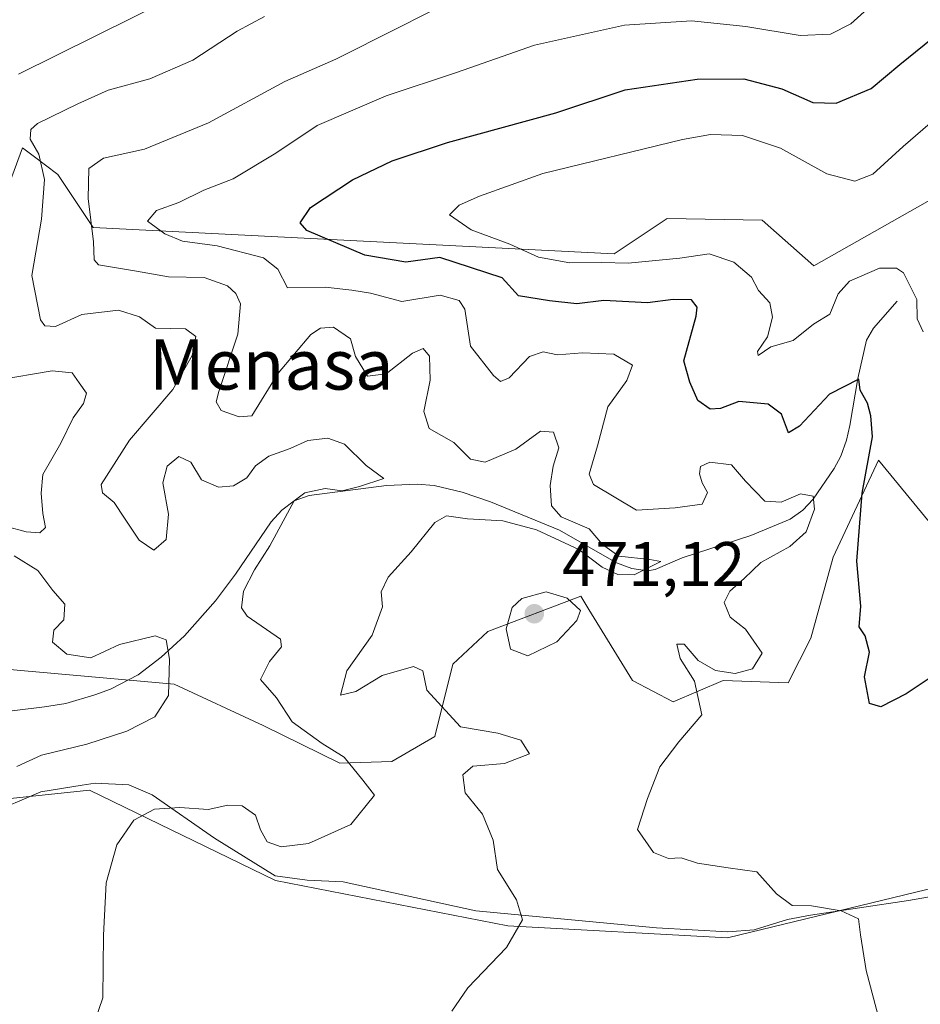
# Model space of a CAD drawing. Units: metres. Extents: x 638195 to 641663, y 4727493 to 4729882.
# Drawn here: x 640681 to 640824, y 4727699 to 4727856 of the extents above; entities that cross this region are included whole.
import ezdxf
from ezdxf.enums import TextEntityAlignment as Align

# ---------------------------------------------------------------- set-up
doc = ezdxf.new("R2010")
doc.units = ezdxf.units.M
doc.header["$MEASUREMENT"] = 0
for name, color, linetype, lineweight in [('Arbolado forestal CxS', 92, 'Continuous', 0), ('Corriente natural lineal', 142, 'Continuous', 13), ('Cultivos herbáceos CxS', 92, 'Continuous', 0), ('Curva de nivel maestra', 30, 'Continuous', 30), ('Curva de nivel normal', 30, 'Continuous', 0), ('Espacio natural protegido', 121, 'Continuous', 13), ('Espacio natural protegido CxS', 121, 'Continuous', 0), ('Núcleo urbano CxS', 7, 'Continuous', 0), ('Punto de cota en terreno', 7, 'Continuous', 0), ('Roquedo CxS', 135, 'Continuous', 0), ('Rótulo de punto de cota en terreno', 7, 'Continuous', 0), ('Texto cartográfico', 7, 'Continuous', 0)]:
    doc.layers.add(name, color=color, linetype=linetype, lineweight=lineweight)
doc.styles.add('Style-Arial', font='txt')

# ---------------------------------------------------------------- blocks, each defined once
blk = doc.blocks.new('*U27')
at = {"layer": 'Espacio natural protegido CxS', "color": 121, "linetype": 'Continuous', "lineweight": 0, "flags": 128}
blk.add_lwpolyline([(640838.4502, 4727718.0936), (640822.5991, 4727715.3548), (640806.996, 4727713.0018), (640803.3199, 4727712.2919), (640798.0088, 4727710.659), (640793.8158, 4727710.319), (640782.4777, 4727710.974), (640753.6657, 4727713.6831), (640732.5757, 4727718.3281), (640726.8447, 4727718.5912), (640721.7416, 4727719.2482), (640712.0757, 4727725.271), (640702.1387, 4727732.177), (640698.4168, 4727733.752), (640693.0668, 4727734.023), (640691.0037, 4727733.7111), (640684.3997, 4727732.6562), (640675.9186, 4727729.0292), (640662.2373, 4727720.6414), (640661.1062, 4727715.0874), (640648.4419, 4727705.9056), (640642.5891, 4727703.918), (640631.92095, 4727700.29495), (640633.6709, 4727693.592)], dxfattribs=at)
blk = doc.blocks.new('5PATER')
at = {"layer": 'Núcleo urbano CxS', "linetype": 'Continuous', "lineweight": 0}
h = blk.add_hatch(color=51, dxfattribs=at)
edge = h.paths.add_edge_path()
edge.add_ellipse((0, 0), major_axis=(-0.11, -0.111), ratio=0.999422, start_angle=0, end_angle=360)

msp = doc.modelspace()

# ---------------------------------------------------------------- linework, layer by layer
at = {"layer": 'Arbolado forestal CxS', "color": 92, "linetype": 'Continuous', "lineweight": 0}
for points in [[(640831.2519, 4727829.8457, 483.9216), (640807.5277, 4727816.4307, 483.3809), (640799.2757, 4727823.6537, 483.8189), (640784.1787, 4727823.9357, 483.7566), (640775.7387, 4727818.3067, 482.3625), (640692.7519, 4727822.5283, 464.1651), (640687.1261, 4727830.9713, 460.5794), (640683.1889, 4727833.9251, 458.892), (640681.5001, 4727835.1921, 458.3605), (640677.2801, 4727823.9353, 456.3619)], [(640831.2519, 4727829.8457, 483.9216), (640807.5277, 4727816.4307, 483.3809), (640799.2757, 4727823.6537, 483.8189), (640784.1787, 4727823.9357, 483.7566), (640775.7387, 4727818.3067, 482.3625), (640692.7519, 4727822.5283, 464.1651), (640687.1261, 4727830.9713, 460.5794), (640683.1889, 4727833.9251, 458.892), (640681.5001, 4727835.1921, 458.3605), (640677.2801, 4727823.9353, 456.3619)], [(640983.9091, 4727798.8899, 480.7945), (640932.8211, 4727771.7865, 479.8354), (640915.8315, 4727762.7731, 479.2662), (640911.3985, 4727750.5045, 477.4638), (640878.7903, 4727735.6177, 475.5598), (640837.7801, 4727720.0517, 471.9065), (640793.7809, 4727709.4129, 468.1597), (640758.8041, 4727711.2917, 464.5725), (640721.7681, 4727718.5075, 461.4914), (640692.1515, 4727732.9179, 458.1055), (640674.4655, 4727731.0661, 455.3235), (640664.4963, 4727722.6161, 454.6184), (640640.2261, 4727704.7875, 452.1559), (640630.6491, 4727699.1805, 454.2873)], [(640667.4529, 4727753.1815, 449.0329), (640705.6517, 4727749.8089, 454.9145), (640719.8077, 4727743.2209, 458.37), (640732.0413, 4727737.2131, 459.7445), (640740.2915, 4727737.4451, 461), (640747.1655, 4727741.4481, 463.2098), (640750.0197, 4727752.9599, 466.7224), (640755.5889, 4727758.1969, 468.3408), (640770.3927, 4727763.8047, 468.2212), (640771.6955, 4727761.6871, 468.7748), (640778.6447, 4727750.3911, 468.2336), (640785.1165, 4727746.9591, 468.7092), (640793.0855, 4727750.3911, 469.8036), (640803.4485, 4727750.0141, 470.7056), (640807.0607, 4727757.1011, 471.3875), (640810.6209, 4727769.9969, 472.1471), (640817.8411, 4727785.4745, 474.7955), (640827.1249, 4727774.1237, 476.5078)], [(640667.4529, 4727753.1815, 449.0329), (640705.6517, 4727749.8089, 454.9145), (640719.8077, 4727743.2209, 458.37), (640732.0413, 4727737.2131, 459.7445), (640740.2915, 4727737.4451, 461), (640747.1655, 4727741.4481, 463.2098), (640750.0197, 4727752.9599, 466.7224), (640755.5889, 4727758.1969, 468.3408), (640770.3927, 4727763.8047, 468.2212), (640771.6955, 4727761.6871, 468.7748), (640778.6447, 4727750.3911, 468.2336), (640785.1165, 4727746.9591, 468.7092), (640793.0855, 4727750.3911, 469.8036), (640803.4485, 4727750.0141, 470.7056), (640807.0607, 4727757.1011, 471.3875), (640810.6209, 4727769.9969, 472.1471), (640817.8411, 4727785.4745, 474.7955), (640827.1249, 4727774.1237, 476.5078)], [(640837.7801, 4727720.0517, 471.9065), (640793.7809, 4727709.4129, 468.1597), (640758.8041, 4727711.2917, 464.5725), (640721.7681, 4727718.5075, 461.4914), (640692.1515, 4727732.9179, 458.1055), (640674.4655, 4727731.0661, 455.3235)]]:
    msp.add_polyline3d(points, dxfattribs=at)
at = {"layer": 'Corriente natural lineal', "color": 142, "linetype": 'Continuous', "lineweight": 13}
msp.add_polyline3d([(640820.8101, 4727810.7601, 479.4642), (640817.0501, 4727806.4901, 478.426), (640815.9401, 4727804.5701, 478.1778), (640814.5601, 4727798.4401, 476.596), (640813.2801, 4727790.9901, 474.7131), (640812.7301, 4727788.6301, 474.1181), (640811.8001, 4727786.0901, 473.5622), (640810.7701, 4727784.1501, 473.1313), (640807.4401, 4727779.2601, 471.3034), (640805.7801, 4727777.5201, 470.4266), (640803.7401, 4727776.0501, 469.9476), (640797.4701, 4727773.4701, 468.0804), (640786.5701, 4727769.9001, 466.6449), (640782.2501, 4727768.0601, 465.6921), (640781.0201, 4727767.8501, 465.5216), (640778.5201, 4727768.1801, 465.5198), (640776.1101, 4727769.1101, 465.6642), (640767.0401, 4727774.3301, 464.7181), (640756.0501, 4727778.8301, 462.9485), (640751.5301, 4727780.3701, 462.5073), (640747.0301, 4727781.4101, 461.5626), (640744.3701, 4727781.6501, 461.5234), (640739.4801, 4727781.4401, 460.9567), (640727.1601, 4727779.8401, 459.7232), (640724.7501, 4727778.9701, 459.4098), (640722.7801, 4727777.5001, 458.8247), (640721.1101, 4727775.6101, 458.6665), (640715.4301, 4727767.2801, 457.6248), (640712.2101, 4727763.0401, 457.208), (640707.2601, 4727757.5001, 455.648), (640703.5701, 4727754.0801, 454.9396), (640699.9101, 4727751.2901, 454.3029), (640695.5101, 4727748.9701, 453.7332), (640693.0301, 4727748.0601, 453.3247), (640688.3801, 4727746.7201, 452.2256), (640684.9801, 4727746.1501, 451.7004), (640675.0801, 4727744.9601, 450.1485)], dxfattribs=at)
at = {"layer": 'Cultivos herbáceos CxS', "color": 92, "linetype": 'Continuous', "lineweight": 0}
for points in [[(640562.3059, 4727629.5667, 472.4509), (640590.0705, 4727667.7461, 463.4073), (640608.1009, 4727691.4037, 455.5823), (640620.8549, 4727693.4477, 458.0939), (640630.6491, 4727699.1805, 454.2873), (640640.2261, 4727704.7875, 452.1559), (640664.4963, 4727722.6161, 454.6184), (640674.4655, 4727731.0661, 455.3235), (640692.1515, 4727732.9179, 458.1055), (640721.7681, 4727718.5075, 461.4914), (640758.8041, 4727711.2917, 464.5725), (640793.7809, 4727709.4129, 468.1597), (640837.7801, 4727720.0517, 471.9065), (640878.7903, 4727735.6177, 475.5598), (640911.3985, 4727750.5045, 477.4638), (640915.8315, 4727762.7731, 479.2662), (640932.8211, 4727771.7865, 479.8354), (640983.9091, 4727798.8899, 480.7945), (641001.4449, 4727789.6031, 480.882), (641020.0109, 4727787.5391, 481.1546)], [(640983.9091, 4727798.8899, 480.7945), (640932.8211, 4727771.7865, 479.8354), (640915.8315, 4727762.7731, 479.2662), (640911.3985, 4727750.5045, 477.4638), (640878.7903, 4727735.6177, 475.5598), (640837.7801, 4727720.0517, 471.9065), (640793.7809, 4727709.4129, 468.1597), (640758.8041, 4727711.2917, 464.5725), (640721.7681, 4727718.5075, 461.4914), (640692.1515, 4727732.9179, 458.1055), (640674.4655, 4727731.0661, 455.3235), (640664.4963, 4727722.6161, 454.6184), (640640.2261, 4727704.7875, 452.1559), (640630.6491, 4727699.1805, 454.2873)]]:
    msp.add_polyline3d(points, dxfattribs=at)
at = {"layer": 'Curva de nivel maestra', "color": 30, "linetype": 'Continuous', "lineweight": 30, "elevation": 475, "flags": 128}
msp.add_lwpolyline([(640826.37, 4727750.9801), (640822.25, 4727748.2201), (640818.22, 4727746.1601), (640816.38, 4727746.6901), (640815.62, 4727750.9701), (640816.39, 4727754.8601), (640815.7, 4727757.5001), (640814.77, 4727758.9001), (640814.99, 4727762.1901), (640814.4, 4727769.3501), (640815.2, 4727780.1801), (640816.86, 4727789.1801), (640816.59, 4727792.5101), (640816.07, 4727794.5401), (640814.89, 4727796.6201), (640814.71, 4727798.3401), (640810.04, 4727795.9701), (640805.23, 4727790.8601), (640803.47, 4727789.8101), (640802.39, 4727792.7701), (640800.26, 4727794.3601), (640795.6, 4727794.8001), (640792.64, 4727793.7001), (640791.02, 4727793.5801), (640789.05, 4727794.9401), (640787.79, 4727797.8601), (640786.82, 4727801.2901), (640788.78, 4727808.3701), (640788.94, 4727809.8301), (640788.03, 4727811.0001), (640785.13, 4727811.0501), (640781.04, 4727810.5101), (640774.07, 4727810.8601), (640769.76, 4727810.3601), (640765.44, 4727810.8301), (640760.49, 4727811.6101), (640757.88, 4727814.5001), (640747.95, 4727817.7401), (640742.53, 4727816.9901), (640735.99, 4727818.1101), (640726.76, 4727822.0201), (640725.72, 4727823.2501), (640727.35, 4727825.7001), (640734.05, 4727830.1101), (640740.38, 4727833.1501), (640749.15, 4727836.0201), (640766.44, 4727840.7601), (640777.45, 4727844.4101), (640788.96, 4727846.1301), (640796.37, 4727846.1601), (640802.44, 4727844.5701), (640807.38, 4727842.4001), (640811.1, 4727842.3201), (640816.68, 4727844.6401), (640821.2, 4727848.4701), (640827.6, 4727853.6401)], dxfattribs=at)
at = {"layer": 'Curva de nivel normal', "color": 30, "linetype": 'Continuous', "lineweight": 0, "flags": 128}
for points, elevation in [([(640705.48, 4727859.1801), (640680.84, 4727846.9301)], 455), ([(640749.89, 4727697.7201), (640752.43, 4727701.4001), (640758.57, 4727707.8501), (640761.1, 4727712.2501), (640760.14, 4727715.4201), (640757.14, 4727720.2801), (640756.47, 4727724.9501), (640754.76, 4727729.0701), (640752.01, 4727732.4901), (640751.6, 4727735.3301), (640753.23, 4727736.7501), (640758.23, 4727737.1701), (640762.22, 4727738.6801), (640760.88, 4727740.8401), (640757.18, 4727741.9901), (640751.24, 4727743.0001), (640745.91, 4727748.8401), (640745.25, 4727751.9001), (640743.78, 4727752.5801), (640738.77, 4727751.1501), (640734.6, 4727748.6401), (640732.11, 4727748.0101), (640733.13, 4727751.9001), (640737.16, 4727757.6101), (640738.8, 4727762.0901), (640738.6, 4727764.5101), (640739.72, 4727766.8401), (640743.39, 4727770.8401), (640747.18, 4727775.5501), (640749.02, 4727776.5901), (640752.38, 4727776.1001), (640758, 4727775.8201), (640763.33, 4727774.3801), (640770.08, 4727771.2101), (640773.82, 4727768.4001), (640776.29, 4727767.2401), (640778.9, 4727767.1901), (640783.18, 4727769.3101), (640781.42, 4727769.6401), (640776.49, 4727770.1501), (640773.86, 4727772.0001), (640771.73, 4727774.5301), (640767.29, 4727776.4201), (640765.74, 4727778.2101), (640765.52, 4727781.4001), (640766, 4727784.5101), (640766.89, 4727787.4401), (640766.05, 4727789.9001), (640764.01, 4727790.0801), (640760.05, 4727787.2301), (640755.16, 4727785.1501), (640752.86, 4727785.6401), (640750.19, 4727788.2801), (640746.28, 4727790.5101), (640745.43, 4727793.1801), (640746.42, 4727798.1901), (640746.3, 4727802.0401), (640745.31, 4727803.2401), (640743.62, 4727802.5201), (640739.41, 4727799.2301), (640736.43, 4727798.8101), (640734.54, 4727801.9801), (640733.75, 4727804.7801), (640731.03, 4727806.6201), (640728.93, 4727806.4901), (640727.41, 4727805.4501), (640722.19, 4727799.3001), (640717.99, 4727792.5101), (640715.98, 4727792.3601), (640713.15, 4727793.3701), (640712.31, 4727794.7701), (640712.73, 4727796.3701), (640715.8, 4727805.5201), (640716.19, 4727810.3401), (640715.47, 4727811.9901), (640714.14, 4727813.2201), (640710.4, 4727814.5401), (640704.72, 4727814.6401), (640699.66, 4727815.5501), (640693.61, 4727816.5901), (640692.89, 4727817.3801), (640692.79, 4727820.2301), (640691.93, 4727827.1401), (640692.06, 4727831.8901), (640694.36, 4727833.5601), (640700.9, 4727835.0001), (640711.1, 4727839.1601), (640723.27, 4727845.7401), (640731.4, 4727849.3401), (640741.22, 4727854.2401), (640750.01, 4727858.7701)], 465), ([(640817.97, 4727696.1901), (640815.84, 4727704.1901), (640814.94, 4727709.8501), (640814.64, 4727712.3901), (640811.88, 4727713.6901), (640807.13, 4727714.4801), (640804.07, 4727714.5501), (640801.57, 4727716.3901), (640798.43, 4727719.9201), (640793.9, 4727720.5101), (640788.99, 4727721.2801), (640786.37, 4727722.1201), (640784.37, 4727722.0401), (640782.01, 4727722.9701), (640779.42, 4727726.6501), (640781.05, 4727731.5601), (640783.01, 4727736.6201), (640786.03, 4727740.5901), (640789.7, 4727744.8801), (640788.54, 4727750.2401), (640786.26, 4727753.8901), (640785.71, 4727756.1501), (640786.86, 4727756.1601), (640789.09, 4727753.5601), (640791.84, 4727751.9801), (640795, 4727751.4701), (640797.76, 4727752.2001), (640799.27, 4727754.7401), (640796.64, 4727758.5301), (640794.2, 4727760.4501), (640793.25, 4727762.8101), (640794.15, 4727764.6001), (640796.45, 4727766.6201), (640799.08, 4727769.1701), (640803.7, 4727771.7201), (640806.3, 4727774.0601), (640807.65, 4727777.6401), (640807.43, 4727779.7001), (640805.39, 4727780.0801), (640802.34, 4727778.7901), (640799.74, 4727778.9201), (640796.65, 4727782.1201), (640794.42, 4727784.7001), (640790.96, 4727785.1601), (640789.46, 4727784.4601), (640789.32, 4727783.3001), (640789.76, 4727781.8201), (640790.6, 4727780.3101), (640789.73, 4727778.4701), (640785.44, 4727777.8901), (640779.3, 4727777.4901), (640772.42, 4727781.5801), (640771.74, 4727783.2101), (640773.09, 4727787.7601), (640774.73, 4727793.9601), (640777.75, 4727798.1301), (640778.66, 4727800.6001), (640775.65, 4727802.3201), (640770.7, 4727802.5601), (640766.71, 4727802.2401), (640764.43, 4727802.7001), (640762.26, 4727801.9801), (640758.99, 4727798.5801), (640757.64, 4727797.9701), (640756.49, 4727798.9501), (640752.86, 4727803.6301), (640751.92, 4727809.5101), (640751.03, 4727810.8601), (640748.02, 4727811.7501), (640741.91, 4727810.7001), (640736.91, 4727812.0301), (640733.92, 4727812.5301), (640729.68, 4727812.9901), (640723.71, 4727812.9201), (640722.17, 4727815.8601), (640719.88, 4727817.6601), (640712.51, 4727819.5701), (640706.96, 4727820.3401), (640704.16, 4727821.5201), (640701.4, 4727823.5101), (640702.83, 4727825.2101), (640706.38, 4727826.4801), (640710.38, 4727828.4301), (640715.05, 4727830.2701), (640721.83, 4727834.3501), (640728.4, 4727838.7301), (640739.42, 4727843.4901), (640750.61, 4727847.2001), (640763.04, 4727851.5401), (640777.37, 4727854.7301), (640788.04, 4727855.4101), (640796.7, 4727854.5201), (640805.37, 4727853.0801), (640810.19, 4727853.2801), (640813.4, 4727854.9401), (640817.16, 4727858.3001)], 470), ([(640692.49, 4727694.6001), (640694.27, 4727699.8201), (640694.38, 4727709.8101), (640694.82, 4727718.1601), (640696.5, 4727724.1901), (640699.24, 4727728.1201), (640702.52, 4727729.8901), (640706.54, 4727730.1201), (640711.03, 4727729.8301), (640714.21, 4727730.5101), (640716.48, 4727730.3901), (640718.59, 4727728.9301), (640719.39, 4727726.6001), (640720.47, 4727724.6701), (640722.7, 4727723.9001), (640727.05, 4727724.4001), (640733.78, 4727727.4601), (640737.55, 4727732.1001), (640735.7, 4727734.5001), (640732.7, 4727738.1701), (640729.22, 4727740.3601), (640724.42, 4727743.7801), (640721.92, 4727747.6001), (640719.38, 4727750.5101), (640720.8, 4727753.3801), (640722.71, 4727755.7301), (640722.57, 4727756.9601), (640717.26, 4727760.6201), (640716.39, 4727761.9401), (640716.7, 4727764.5801), (640718.46, 4727767.9801), (640720.9, 4727771.7901), (640724.74, 4727778.9601), (640726.45, 4727780.2801), (640729.71, 4727780.9501), (640732.38, 4727780.5801), (640735.14, 4727781.2701), (640739.02, 4727782.5601), (640736.24, 4727784.6101), (640732.77, 4727787.9801), (640730.13, 4727788.9401), (640726.92, 4727788.6001), (640724.1, 4727787.3201), (640720.71, 4727786.0701), (640718.57, 4727784.5501), (640717.24, 4727782.6401), (640715.08, 4727781.3501), (640712.7, 4727781.1701), (640710.02, 4727782.3401), (640708.28, 4727785.1501), (640706.4, 4727786.0601), (640704.55, 4727784.5201), (640703.86, 4727781.8401), (640704.76, 4727776.8401), (640704.36, 4727772.8401), (640702.4, 4727771.1401), (640700.06, 4727772.6901), (640697.72, 4727776.2001), (640696.1, 4727778.7401), (640694.25, 4727780.2701), (640693.99, 4727781.5701), (640698.5, 4727788.6401), (640705.41, 4727796.7101), (640708.52, 4727802.1401), (640709.09, 4727805.1701), (640707.45, 4727806.3501), (640702.68, 4727806.5001), (640700.11, 4727808.2601), (640696.8, 4727809.3301), (640690.91, 4727808.6301), (640686.72, 4727806.7601), (640685.06, 4727806.8301), (640684.35, 4727807.8001), (640682.98, 4727814.8401), (640684.5, 4727823.8301), (640685.01, 4727830.1701), (640684.1, 4727834.1701), (640682.68, 4727836.5601), (640682.83, 4727838.1401), (640683.86, 4727839.0801), (640690.28, 4727842.2201), (640695.12, 4727844.3701), (640701.74, 4727846.1901), (640708.62, 4727849.1701), (640715.67, 4727853.7501), (640720.04, 4727856.1001)], 460), ([(640824.93, 4727805.8701), (640823.96, 4727807.9701), (640823.93, 4727811.0601), (640821.79, 4727815.2801), (640820.71, 4727816.0201), (640817.97, 4727816.0501), (640813.21, 4727813.9501), (640811.41, 4727811.9501), (640810.07, 4727808.7301), (640807.47, 4727807.1001), (640804.23, 4727804.5401), (640800.7, 4727803.4801), (640798.67, 4727802.1501), (640798.57, 4727802.7601), (640800.13, 4727805.1001), (640800.96, 4727808.2301), (640800.51, 4727810.5001), (640798.72, 4727812.4801), (640797.59, 4727814.6001), (640794.8, 4727816.9801), (640790.83, 4727818.2901), (640786.18, 4727817.6501), (640777.95, 4727816.8501), (640773.75, 4727816.9501), (640768.66, 4727816.8801), (640763.65, 4727817.7701), (640759.12, 4727819.8401), (640752.92, 4727822.1401), (640749.49, 4727824.5301), (640751.02, 4727826.0901), (640754.26, 4727827.5201), (640764.38, 4727831.1101), (640786.59, 4727836.5401), (640791.06, 4727837.3301), (640796.17, 4727837.1601), (640802.24, 4727835.1201), (640809.59, 4727831.0501), (640814.08, 4727829.8701), (640816.9, 4727830.9901), (640821.77, 4727835.3901), (640830.79, 4727843.1901)], 480), ([(640677.4, 4727798.1901), (640686.22, 4727799.6701), (640689.41, 4727799.3901), (640690.52, 4727797.7601), (640691.67, 4727796.1501), (640691.18, 4727794.4601), (640689.53, 4727792.1801), (640687.58, 4727788.1801), (640684.72, 4727783.1801), (640684.47, 4727780.2001), (640684.71, 4727776.9501), (640685.14, 4727774.7501), (640684.24, 4727773.9101), (640682.06, 4727774.0201), (640678.95, 4727774.8701)], 455), ([(640680.13, 4727770.2101), (640683.9, 4727767.8801), (640686.29, 4727764.7101), (640688.2, 4727762.5101), (640688.06, 4727760.0101), (640686.47, 4727758.3701), (640686.27, 4727756.4901), (640688.55, 4727754.5701), (640692.37, 4727753.9901), (640696.94, 4727756.0901), (640702.6, 4727757.4801), (640704.38, 4727756.8501), (640704.91, 4727753.7501), (640704.74, 4727748.0001), (640702.56, 4727744.5901), (640698.1, 4727742.2801), (640691.71, 4727740.2501), (640684.52, 4727738.5001), (640680.59, 4727736.6701)], 455), ([(640764.91, 4727764.5001), (640760.99, 4727763.4201), (640759.46, 4727761.9701), (640758.54, 4727758.5901), (640759.22, 4727755.3801), (640761.98, 4727754.3201), (640766.59, 4727756.5301), (640769.8, 4727759.9301), (640770.38, 4727761.5401), (640768.23, 4727763.4601), (640764.91, 4727764.5001)], 470)]:
    msp.add_lwpolyline(points, dxfattribs=dict(at, elevation=elevation))
at = {"layer": 'Espacio natural protegido', "color": 121, "linetype": 'Continuous', "lineweight": 13, "flags": 128}
msp.add_lwpolyline([(640631.921, 4727700.295), (640642.5891, 4727703.918), (640648.4419, 4727705.9056), (640661.1062, 4727715.0874), (640662.2373, 4727720.6414), (640675.9186, 4727729.0292), (640684.3997, 4727732.6562), (640691.0037, 4727733.7111), (640693.0668, 4727734.023), (640698.4168, 4727733.752), (640702.1387, 4727732.177), (640712.0757, 4727725.271), (640721.7416, 4727719.2482), (640726.8447, 4727718.5912), (640732.5757, 4727718.3281), (640753.6657, 4727713.6831), (640782.4777, 4727710.974), (640793.8158, 4727710.319), (640798.0088, 4727710.659), (640803.3199, 4727712.2919), (640806.996, 4727713.0018), (640822.5991, 4727715.3548), (640838.4502, 4727718.0936)], dxfattribs=at)
at = {"layer": 'Roquedo CxS', "color": 135, "linetype": 'Continuous', "lineweight": 0}
for points in [[(640677.2801, 4727823.9353, 456.3619), (640681.5001, 4727835.1921, 458.3605), (640683.1889, 4727833.9251, 458.892), (640687.1261, 4727830.9713, 460.5794), (640692.7519, 4727822.5283, 464.1651), (640775.7387, 4727818.3067, 482.3625), (640784.1787, 4727823.9357, 483.7566), (640799.2757, 4727823.6537, 483.8189), (640807.5277, 4727816.4307, 483.3809), (640831.2519, 4727829.8457, 483.9216)], [(640831.2519, 4727829.8457, 483.9216), (640807.5277, 4727816.4307, 483.3809), (640799.2757, 4727823.6537, 483.8189), (640784.1787, 4727823.9357, 483.7566), (640775.7387, 4727818.3067, 482.3625), (640692.7519, 4727822.5283, 464.1651), (640687.1261, 4727830.9713, 460.5794), (640683.1889, 4727833.9251, 458.892), (640681.5001, 4727835.1921, 458.3605), (640677.2801, 4727823.9353, 456.3619)], [(640827.1249, 4727774.1237, 476.5078), (640817.8411, 4727785.4745, 474.7955), (640810.6209, 4727769.9969, 472.1471), (640807.0607, 4727757.1011, 471.3875), (640803.4485, 4727750.0141, 470.7056), (640793.0855, 4727750.3911, 469.8036), (640785.1165, 4727746.9591, 468.7092), (640778.6447, 4727750.3911, 468.2336), (640771.6955, 4727761.6871, 468.7748), (640770.3927, 4727763.8047, 468.2212), (640755.5889, 4727758.1969, 468.3408), (640750.0197, 4727752.9599, 466.7224), (640747.1655, 4727741.4481, 463.2098), (640740.2915, 4727737.4451, 461), (640732.0413, 4727737.2131, 459.7445), (640719.8077, 4727743.2209, 458.37), (640705.6517, 4727749.8089, 454.9145), (640667.4529, 4727753.1815, 449.0329)], [(640667.4529, 4727753.1815, 449.0329), (640705.6517, 4727749.8089, 454.9145), (640719.8077, 4727743.2209, 458.37), (640732.0413, 4727737.2131, 459.7445), (640740.2915, 4727737.4451, 461), (640747.1655, 4727741.4481, 463.2098), (640750.0197, 4727752.9599, 466.7224), (640755.5889, 4727758.1969, 468.3408), (640770.3927, 4727763.8047, 468.2212), (640771.6955, 4727761.6871, 468.7748), (640778.6447, 4727750.3911, 468.2336), (640785.1165, 4727746.9591, 468.7092), (640793.0855, 4727750.3911, 469.8036), (640803.4485, 4727750.0141, 470.7056), (640807.0607, 4727757.1011, 471.3875), (640810.6209, 4727769.9969, 472.1471), (640817.8411, 4727785.4745, 474.7955), (640827.1249, 4727774.1237, 476.5078)]]:
    msp.add_polyline3d(points, dxfattribs=at)

# ---------------------------------------------------------------- block references
at = {"layer": 'Espacio natural protegido CxS', "color": 121, "linetype": 'Continuous', "lineweight": 0}
msp.add_blockref('*U27', (0, 0), dxfattribs=at)
at = {"layer": 'Punto de cota en terreno', "color": 7, "linetype": 'Continuous', "lineweight": 0, "xscale": 10, "yscale": 10, "zscale": 10}
msp.add_blockref('5PATER', (640763, 4727761, 471.12), dxfattribs=at)

# ---------------------------------------------------------------- texts
at = {"layer": 'Rótulo de punto de cota en terreno', "color": 7, "linetype": 'Continuous', "lineweight": 0, "style": 'Style-Arial'}
msp.add_text('471,12', height=7, dxfattribs=at).set_placement((640767.4097, 4727765.4097))
at = {"layer": 'Texto cartográfico', "color": 7, "linetype": 'Continuous', "lineweight": 0, "style": 'Style-Arial'}
msp.add_text('Menasa', height=8, dxfattribs=at).set_placement((640721.1101, 4727800.6901), align=Align.MIDDLE_CENTER)

doc.saveas('drawing.dxf')
